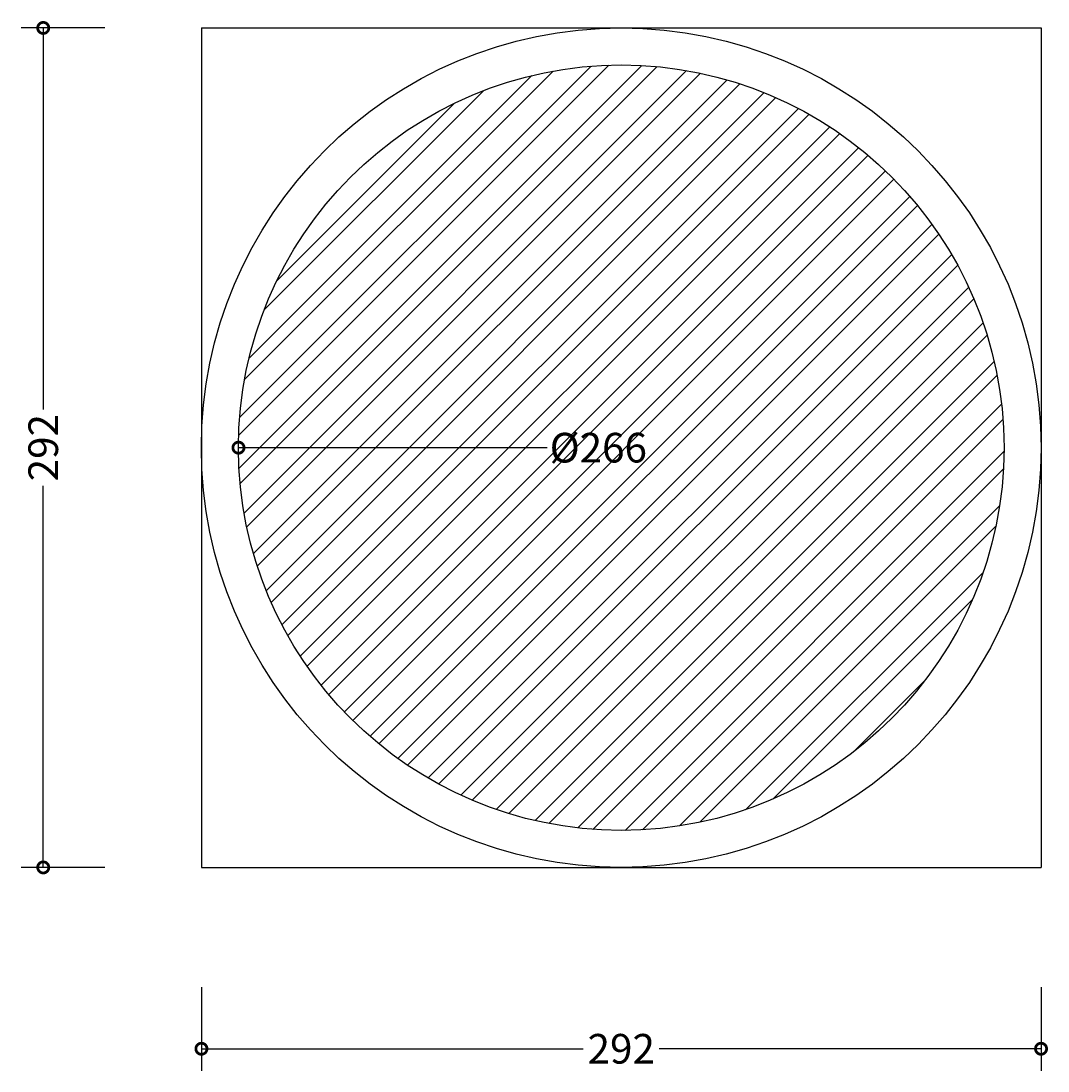
# Model space of a CAD drawing. Units: millimetres. Extents: x -146 to 342, y -82 to 746.
# Drawn here: x -74 to 342, y -82 to 343 of the extents above; entities that cross this region are included whole.
import ezdxf

# ---------------------------------------------------------------- set-up
doc = ezdxf.new("R2010")
doc.units = ezdxf.units.MM
for name, color, linetype, lineweight in [('AD-Dimension', 8, 'Continuous', 20), ('AD-Drawing', 81, 'Continuous', 20), ('AD-Hatch', 8, 'Continuous', 13)]:
    doc.layers.add(name, color=color, linetype=linetype, lineweight=lineweight)
doc.styles.add('AD_Dimensions Text', font='ARIALN_0.TTF')
doc.dimstyles.new('AD_Dimension', dxfattribs={"dimscale": 0, "dimtxt": 2.4, "dimasz": 1.8, "dimexe": 1.8, "dimexo": 0.625, "dimgap": 0.9, "dimtad": 0, "dimdec": 0, "dimzin": 0, "dimdsep": 46, "dimtxsty": 'AD_Dimensions Text', "dimblk": 'DOTSMALL', "dimblk1": 'DOTSMALL', "dimblk2": 'DOT', "dimcen": 0.9, "dimclrt": 7, "dimadec": 0, "dimazin": 0, "dimtfac": 1, "dimtdec": 0, "dimtofl": 0, "dimtmove": 0, "dimatfit": 3, "dimldrblk": 'DOTSMALL', "dimfxl": 5, "dimfxlon": 1, "dimtolj": 1, "dimtzin": 0, "dimarcsym": 0})

# ---------------------------------------------------------------- blocks, each defined once
blk = doc.blocks.new('_DotSmall')
at = {"color": 0, "linetype": 'ByBlock', "const_width": 0.5}
blk.add_lwpolyline([(-0.0625, 0, 1), (0.0625, 0, 1)], format="xyb", close=True, dxfattribs=at)
blk = doc.blocks.new('*D13')
at = {"layer": 'AD-Dimension', "color": 0, "lineweight": -2, "transparency": 16777216}
for p, q in [((-40.21, 340.52), (-74.21, 340.52)), ((-65.21, 340.52), (-65.21, 185.93)), ((-65.21, 0.52), (-65.21, 155.11)), ((-40.21, 0.52), (-74.21, 0.52))]:
    blk.add_line(p, q, dxfattribs=at)
at = {"layer": 'AD-Dimension', "color": 0, "lineweight": -2, "transparency": 16777216, "xscale": 9, "yscale": 9, "zscale": 9}
for p, rotation in [((-65.21, 340.52), 90), ((-65.21, 0.52), 270)]:
    blk.add_blockref('_DotSmall', p, dxfattribs=dict(at, rotation=rotation))
at = {"layer": 'AD-Dimension', "color": 7, "transparency": 16777216, "insert": (-65.21, 170.52), "char_height": 12, "attachment_point": 5, "rotation": 90, "style": 'AD_Dimensions Text'}
blk.add_mtext('\\A1;292', dxfattribs=at)
blk = doc.blocks.new('_Dot')
at = {"color": 0, "linetype": 'ByBlock', "lineweight": -2}
blk.add_line((-0.5, 0), (-1, 0), dxfattribs=at)
at = {"color": 0, "linetype": 'ByBlock', "const_width": 0.5}
blk.add_lwpolyline([(-0.25, 0, 1), (0.25, 0, 1)], format="xyb", close=True, dxfattribs=at)
blk = doc.blocks.new('*D14')
at = {"layer": 'AD-Dimension', "color": 0, "lineweight": -2, "transparency": 16777216}
for p, q in [((-1.14, -47.93), (-1.14, -81.93)), ((338.86, -47.93), (338.86, -81.93)), ((-1.14, -72.93), (153.45, -72.93)), ((338.86, -72.93), (184.27, -72.93))]:
    blk.add_line(p, q, dxfattribs=at)
at = {"layer": 'AD-Dimension', "color": 0, "lineweight": -2, "transparency": 16777216, "xscale": 9, "yscale": 9, "zscale": 9, "rotation": 180}
blk.add_blockref('_DotSmall', (-1.14, -72.93), dxfattribs=at)
at = {"layer": 'AD-Dimension', "color": 0, "lineweight": -2, "transparency": 16777216, "xscale": 9, "yscale": 9, "zscale": 9}
blk.add_blockref('_DotSmall', (338.86, -72.93), dxfattribs=at)
at = {"layer": 'AD-Dimension', "color": 7, "transparency": 16777216, "insert": (168.86, -72.93), "char_height": 12, "attachment_point": 5, "style": 'AD_Dimensions Text'}
blk.add_mtext('\\A1;292', dxfattribs=at)
blk = doc.blocks.new('*D15')
at = {"layer": 'AD-Dimension', "color": 0, "lineweight": -2, "transparency": 16777216}
blk.add_line((138.88, 170.52), (13.86, 170.52), dxfattribs=at)
at = {"layer": 'AD-Dimension', "color": 0, "lineweight": -2, "transparency": 16777216, "xscale": 9, "yscale": 9, "zscale": 9, "rotation": 180}
blk.add_blockref('_DotSmall', (13.86, 170.52), dxfattribs=at)
at = {"layer": 'AD-Dimension', "color": 7, "transparency": 16777216, "insert": (159.57, 170.52), "char_height": 12, "attachment_point": 5, "style": 'AD_Dimensions Text'}
blk.add_mtext('\\A1;%%C266', dxfattribs=at)

msp = doc.modelspace()

# ---------------------------------------------------------------- hatches: boundary and pattern name
at = {"layer": 'AD-Hatch'}
h = msp.add_hatch(dxfattribs=at)
h.set_pattern_fill('ANSI32', color=256, scale=1.5)
h.set_pattern_definition([(45, (-1.137, 490.517), (-10.1028, 10.1028), []), (45, (5.598, 490.517), (-10.1028, 10.1028), [])])
h.paths.add_polyline_path([(13.86, 170.52, 1), (323.86, 170.52, 1)])

# ---------------------------------------------------------------- linework, layer by layer
at = {"layer": 'AD-Drawing', "linetype": 'Continuous', "lineweight": 25}
for p, q in [((-1.14, 340.52), (-1.14, 0.52)), ((-1.14, 340.52), (338.86, 340.52)), ((338.86, 340.52), (338.86, 0.52)), ((-1.14, 0.52), (338.86, 0.52))]:
    msp.add_line(p, q, dxfattribs=at)
for radius in [170, 155]:
    msp.add_circle((168.86, 170.52), radius, dxfattribs=at)

# ---------------------------------------------------------------- dimensions: what is measured, and where the dimension line sits
at = {"layer": 'AD-Dimension'}
dim = msp.add_linear_dim(base=(-65.21, 0.52), p1=(-1.14, 340.52), p2=(-1.14, 0.52), angle=90, text='292', dimstyle='AD_Dimension', override={"dimscale": 0, "dimtix": 0, "dimtofl": 0, "dimtmove": 0, "dimatfit": 3}, dxfattribs=at)
dim.commit()
dim.dimension.update_dxf_attribs({"geometry": '*D13', "text_midpoint": (-65.21, 170.52)})
dim = msp.add_diameter_dim_2p(p1=(323.86, 170.52), p2=(13.86, 170.52), text='%%C266', dimstyle='AD_Dimension', override={"dimscale": 0, "dimtix": 0, "dimtofl": 0, "dimtmove": 0, "dimatfit": 3}, dxfattribs=at)
dim.commit()
dim.dimension.update_dxf_attribs({"geometry": '*D15', "text_midpoint": (159.57, 170.52), "dimtype": 163})
dim = msp.add_linear_dim(base=(338.86, -72.93), p1=(-1.14, 0.52), p2=(338.86, 0.52), text='292', dimstyle='AD_Dimension', override={"dimscale": 0, "dimtix": 0, "dimtofl": 0, "dimtmove": 0, "dimatfit": 3}, dxfattribs=at)
dim.commit()
dim.dimension.update_dxf_attribs({"geometry": '*D14', "text_midpoint": (168.86, -72.93)})

doc.saveas('drawing.dxf')
